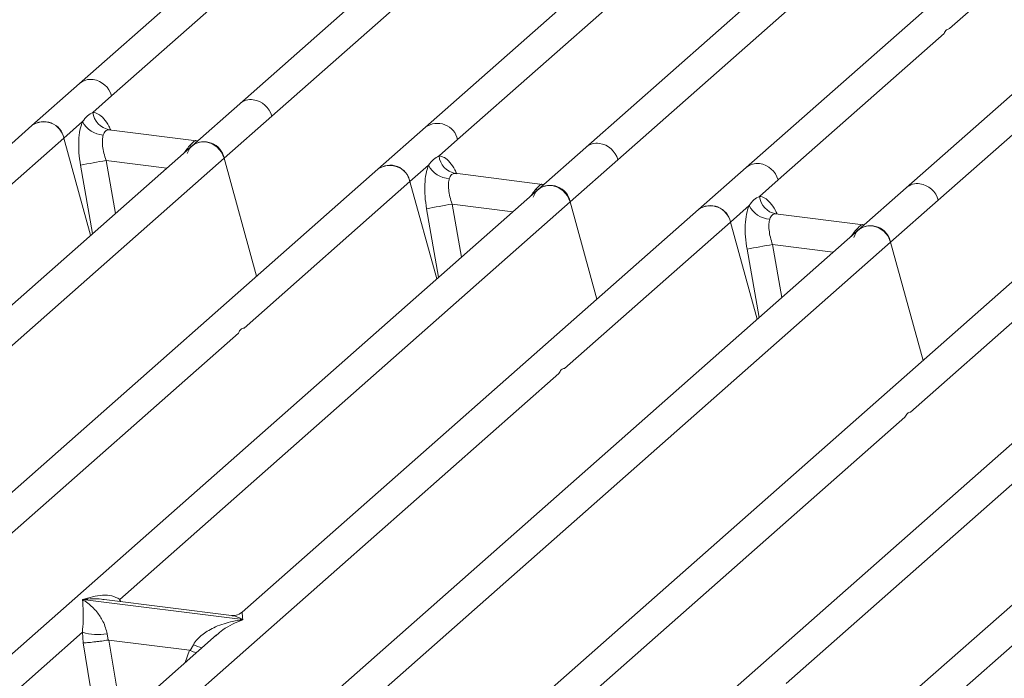
# Model space of a CAD drawing. Units: millimetres. Extents: x 5 to 415, y 5 to 292.
# Drawn here: x 348 to 357, y 125 to 131 of the extents above; entities that cross this region are included whole.
import ezdxf

# ---------------------------------------------------------------- set-up
doc = ezdxf.new("R2010")
doc.units = ezdxf.units.MM

msp = doc.modelspace()

# ---------------------------------------------------------------- linework, layer by layer
at = {"color": 7, "linetype": 'Continuous', "lineweight": 15}
for p, q in [((357.45466, 134.77868), (351.72081, 129.72189)), ((350.4005, 129.81649), (355.71796, 134.50604)), ((354.87446, 134.11147), (350.1251, 129.92293)), ((357.84578, 133.73712), (353.09642, 129.54858)), ((356.12303, 129.09551), (361.44049, 133.78507)), ((352.66696, 133.55112), (348.7495, 130.09624)), ((356.2203, 130.56778), (359.4467, 133.4132)), ((360.597, 133.3905), (355.84764, 129.20196)), ((353.37181, 129.44214), (357.2392, 132.85285)), ((358.3895, 132.83015), (354.47203, 129.37527)), ((349.02489, 129.9898), (350.44945, 131.24614)), ((351.9962, 129.61545), (353.42076, 130.87179)), ((354.74742, 129.26883), (356.17198, 130.52517)), ((348.7495, 130.09624), (348.34017, 129.73525)), ((348.86536, 129.8491), (349.02489, 129.9898)), ((350.1251, 129.92293), (349.71578, 129.56194)), ((348.61556, 129.62881), (348.77509, 129.7695)), ((349.99117, 129.4555), (350.4005, 129.81649)), ((348.34017, 129.73525), (344.42287, 126.28051)), ((349.75402, 129.60561), (349.00216, 129.70034)), ((351.72081, 129.72189), (351.31149, 129.3609)), ((347.191, 128.37246), (348.61556, 129.62881)), ((348.84503, 128.79401), (348.61556, 129.62881)), ((349.74562, 129.60642), (349.76807, 129.60523)), ((351.83667, 129.47475), (351.9962, 129.61545)), ((349.71578, 129.56194), (344.96658, 125.37355)), ((353.09642, 129.54858), (352.6871, 129.18759)), ((344.67371, 124.76594), (349.99117, 129.4555)), ((350.26972, 128.44215), (349.99117, 129.4555)), ((352.96249, 129.08115), (353.37181, 129.44214)), ((351.31149, 129.3609), (345.57763, 124.30412)), ((351.58688, 129.25446), (351.74641, 129.39515)), ((354.47203, 129.37527), (354.06271, 129.01428)), ((352.72534, 129.23126), (351.97348, 129.32599)), ((354.58789, 129.12813), (354.74742, 129.26883)), ((352.6871, 129.18759), (347.9379, 124.9992)), ((350.16232, 127.99811), (351.58688, 129.25446)), ((351.81635, 128.41966), (351.58688, 129.25446)), ((352.73616, 129.23086), (352.71694, 129.23207)), ((352.73646, 129.23112), (352.73311, 129.23097)), ((355.84764, 129.20196), (355.43831, 128.84097)), ((355.71371, 128.73452), (356.12303, 129.09551)), ((349.0951, 125.67043), (352.96249, 129.08115)), ((354.06271, 129.01428), (350.1454, 125.55954)), ((353.19196, 128.24635), (352.96249, 129.08115)), ((354.3381, 128.90783), (354.49763, 129.04853)), ((355.47656, 128.88464), (354.7247, 128.97937)), ((355.43831, 128.84097), (350.68912, 124.65257)), ((352.91354, 127.65149), (354.3381, 128.90783)), ((354.56757, 128.07304), (354.3381, 128.90783)), ((355.46815, 128.88545), (355.4906, 128.88425)), ((350.39625, 124.04497), (355.71371, 128.73452)), ((355.99226, 127.72118), (355.71371, 128.73452)), ((357.03402, 128.63993), (351.30017, 123.58315)), ((355.88486, 127.27714), (357.30941, 128.53348)), ((358.40963, 128.46662), (353.66044, 124.27822)), ((354.81764, 124.94946), (358.68502, 128.36017)), ((359.78524, 128.29331), (355.86793, 124.83857)), ((346.8876, 125.11008), (350.114, 127.9555)), ((349.63882, 124.76346), (352.86522, 127.60888)), ((352.61014, 124.38911), (355.83653, 127.23453)), ((355.36135, 124.04249), (358.58775, 126.8879)), ((348.77647, 125.66933), (348.77571, 125.66916)), ((348.77624, 125.66963), (348.77647, 125.66933)), ((350.15109, 125.49614), (348.77647, 125.66933)), ((350.05476, 125.53152), (348.96157, 125.66925)), ((350.15109, 125.49614), (350.15185, 125.49631)), ((350.15132, 125.49585), (350.15109, 125.49614)), ((347.66548, 124.40962), (348.77419, 125.38741)), ((348.77419, 125.38741), (348.78169, 125.29685)), ((348.98625, 125.37435), (348.99653, 125.32124)), ((349.92432, 125.36457), (348.32885, 123.9575)), ((348.99653, 125.32124), (349.00232, 125.32131)), ((349.00232, 125.32131), (349.69477, 125.23407)), ((349.92557, 125.363), (349.91621, 125.35527)), ((349.69477, 125.23407), (349.70034, 125.23257)), ((349.70034, 125.23257), (349.72719, 125.281))]:
    msp.add_line(p, q, dxfattribs=at)
at = {"color": 8, "linetype": 'Continuous', "lineweight": 15}
for p, q in [((349.01031, 129.69821), (349.00468, 129.69977)), ((349.74562, 129.60642), (349.74905, 129.60373)), ((349.71197, 129.55845), (349.69404, 129.56093)), ((348.97755, 129.43585), (349.05745, 128.98135)), ((348.97755, 129.43585), (349.4984, 129.37023)), ((348.75817, 129.39477), (348.86126, 128.80833)), ((351.98162, 129.32386), (351.976, 129.32542)), ((352.68328, 129.1841), (352.66536, 129.18658)), ((352.71694, 129.23207), (352.72036, 129.22938)), ((351.72949, 129.02042), (351.83258, 128.43398)), ((351.94887, 129.0615), (352.02877, 128.607)), ((351.94887, 129.0615), (352.46972, 128.99588)), ((354.73284, 128.97724), (354.72722, 128.9788)), ((355.4345, 128.83748), (355.41658, 128.83996)), ((355.46815, 128.88545), (355.47158, 128.88276)), ((354.48071, 128.6738), (354.5838, 128.08736)), ((354.70009, 128.71488), (354.77998, 128.26038)), ((354.70009, 128.71488), (355.22094, 128.64926)), ((349.0951, 125.67043), (349.09234, 125.65278)), ((349.10415, 125.65129), (349.0951, 125.67043)), ((348.78169, 125.29685), (348.91513, 124.47455)), ((349.00232, 125.32131), (349.11161, 124.64783)), ((349.69477, 125.23407), (349.65574, 125.1277))]:
    msp.add_line(p, q, dxfattribs=at)
at = {"color": 7, "linetype": 'Continuous', "lineweight": 15, "flags": 128}
for points in [[(349.67384, 129.49548), (349.69648, 129.54099), (349.73318, 129.57499), (349.78013, 129.59397), (349.8325, 129.59597), (349.88487, 129.58077), (349.93183, 129.54996), (349.96853, 129.50671), (349.99117, 129.4555)], [(352.64515, 129.12113), (352.6678, 129.16664), (352.70449, 129.20064), (352.75145, 129.21962), (352.80382, 129.22162), (352.85619, 129.20642), (352.90315, 129.17561), (352.93985, 129.13236), (352.96249, 129.08115)], [(355.39637, 128.7745), (355.41901, 128.82002), (355.45571, 128.85402), (355.50267, 128.873), (355.55504, 128.875), (355.60741, 128.8598), (355.65437, 128.82899), (355.69106, 128.78574), (355.71371, 128.73452)]]:
    msp.add_lwpolyline(points, dxfattribs=at)
at = {"color": 8, "linetype": 'Continuous', "lineweight": 15}
for centre, radius, start, end in [((348.84523, 129.98506), 0.14672, 81.774407, 130.728387), ((350.22084, 129.81174), 0.14672, 81.774407, 130.728387), ((351.82323, 129.57741), 0.17711, 12.403341, 125.330958), ((353.19236, 129.43667), 0.14741, 81.895564, 130.60723), ((354.56776, 129.26408), 0.14672, 81.774407, 130.728387), ((355.94337, 129.09077), 0.14672, 81.774407, 130.728387), ((350.08241, 126.14719), 0.9362, 247.701532, 252.425423)]:
    msp.add_arc(centre, radius, start, end, dxfattribs=at)
at = {"color": 7, "linetype": 'Continuous', "lineweight": 15}
for centre, radius, start, end in [((348.83794, 129.93848), 0.19386, 15.349867, 81.612054), ((350.21355, 129.76517), 0.19386, 15.349867, 81.612054), ((349.03249, 129.86538), 0.16793, 185.561469, 260.467765), ((348.44457, 129.59589), 0.17413, 10.89491, 126.839389), ((348.44259, 129.59077), 0.17711, 12.40334, 125.330959), ((348.96489, 129.86762), 0.21366, 207.336565, 266.837239), ((349.82018, 129.42258), 0.17413, 10.89491, 126.839389), ((353.18487, 129.39082), 0.19386, 15.349867, 81.612055), ((349.65234, 125.22615), 4.26345, 99.106678, 102.106458), ((352.00381, 129.49103), 0.16793, 185.561469, 260.467765), ((351.41589, 129.22154), 0.17413, 10.89491, 126.839389), ((351.41391, 129.21641), 0.17711, 12.40334, 125.330959), ((351.93621, 129.49326), 0.21366, 207.336565, 266.837239), ((354.56047, 129.21751), 0.19386, 15.349867, 81.612054), ((352.7915, 129.04823), 0.17413, 10.89491, 126.839389), ((355.93608, 129.0442), 0.19386, 15.349867, 81.612054), ((354.75503, 129.14441), 0.16793, 185.561469, 260.467765), ((352.62366, 124.8518), 4.26345, 99.106678, 102.106458), ((354.16711, 128.87492), 0.17413, 10.89491, 126.839389), ((354.16513, 128.86979), 0.17711, 12.40334, 125.330959), ((354.68743, 129.14664), 0.21366, 207.336565, 266.837239), ((355.54272, 128.70161), 0.17413, 10.89491, 126.839389), ((355.37488, 124.50518), 4.26345, 99.106678, 102.106458), ((348.90877, 125.84455), 0.47654, 253.595156, 279.357389)]:
    msp.add_arc(centre, radius, start, end, dxfattribs=at)
for points in [[(356.17198, 130.52517), (356.17867, 130.53722), (356.19206, 130.56133), (356.21089, 130.56563), (356.2203, 130.56778)], [(350.114, 127.9555), (350.12053, 127.96757), (350.13361, 127.99172), (350.15275, 127.99598), (350.16232, 127.99811)], [(352.86522, 127.60888), (352.87175, 127.62095), (352.88482, 127.6451), (352.90397, 127.64936), (352.91354, 127.65149)], [(355.83653, 127.23453), (355.84307, 127.2466), (355.85614, 127.27075), (355.87528, 127.27501), (355.88486, 127.27714)]]:
    msp.add_open_spline(points, degree=3, dxfattribs=at)
for points, knots in [([(348.77509, 129.7695), (348.78863, 129.78775), (348.81568, 129.82423), (348.84881, 129.84082), (348.86536, 129.8491)], [0, 0, 0, 0, 0.5003616, 1, 1, 1, 1]), ([(348.77509, 129.7695), (348.76715, 129.74624), (348.75119, 129.69951), (348.74158, 129.60611), (348.74244, 129.50263), (348.75291, 129.43082), (348.75817, 129.39477)], [0, 0, 0, 0, 0.2465276, 0.4953452, 0.7466484, 1, 1, 1, 1]), ([(349.00468, 129.69977), (348.99306, 129.69804), (348.96979, 129.69457), (348.95867, 129.66772), (348.9531, 129.65428)], [0, 0, 0, 0, 0.4996476, 1, 1, 1, 1]), ([(348.9531, 129.65428), (348.95019, 129.64114), (348.9441, 129.61374), (348.9466, 129.55931), (348.95715, 129.49848), (348.9707, 129.45688), (348.97755, 129.43585)], [0, 0, 0, 0, 0.2335377, 0.4868664, 0.7405933, 1, 1, 1, 1]), ([(349.69404, 129.56093), (349.70568, 129.5736), (349.72894, 129.59893), (349.74006, 129.60392), (349.74562, 129.60642)], [0, 0, 0, 0, 0.5003524, 1, 1, 1, 1]), ([(351.74641, 129.39515), (351.75993, 129.41338), (351.78698, 129.44986), (351.8201, 129.46645), (351.83667, 129.47475)], [0, 0, 0, 0, 0.4996384, 1, 1, 1, 1]), ([(351.74641, 129.39515), (351.73847, 129.37189), (351.72251, 129.32515), (351.7129, 129.23176), (351.71376, 129.12827), (351.72423, 129.05647), (351.72949, 129.02042)], [0, 0, 0, 0, 0.2465276, 0.4953452, 0.7466484, 1, 1, 1, 1]), ([(351.92442, 129.27993), (351.9215, 129.26679), (351.91542, 129.23939), (351.91792, 129.18496), (351.92846, 129.12413), (351.94202, 129.08253), (351.94887, 129.0615)], [0, 0, 0, 0, 0.2335377, 0.4868664, 0.7405933, 1, 1, 1, 1]), ([(351.976, 129.32542), (351.96436, 129.32368), (351.9411, 129.32021), (351.92998, 129.29335), (351.92442, 129.27993)], [0, 0, 0, 0, 0.5003524, 1, 1, 1, 1]), ([(352.66536, 129.18658), (352.67698, 129.19924), (352.70025, 129.22457), (352.71137, 129.22957), (352.71694, 129.23207)], [0, 0, 0, 0, 0.4996476, 1, 1, 1, 1]), ([(354.49763, 129.04853), (354.51117, 129.06678), (354.53822, 129.10326), (354.57134, 129.11984), (354.58789, 129.12813)], [0, 0, 0, 0, 0.5003616, 1, 1, 1, 1]), ([(354.49763, 129.04853), (354.48969, 129.02527), (354.47372, 128.97853), (354.46412, 128.88514), (354.46497, 128.78165), (354.47545, 128.70985), (354.48071, 128.6738)], [0, 0, 0, 0, 0.2465276, 0.4953452, 0.7466484, 1, 1, 1, 1]), ([(354.67564, 128.93331), (354.67272, 128.92017), (354.66664, 128.89277), (354.66914, 128.83834), (354.67968, 128.77751), (354.69324, 128.73591), (354.70009, 128.71488)], [0, 0, 0, 0, 0.2335377, 0.4868664, 0.7405933, 1, 1, 1, 1]), ([(354.72722, 128.9788), (354.71559, 128.97707), (354.69233, 128.9736), (354.6812, 128.94675), (354.67564, 128.93331)], [0, 0, 0, 0, 0.4996476, 1, 1, 1, 1]), ([(355.41658, 128.83996), (355.42822, 128.85263), (355.45148, 128.87796), (355.4626, 128.88295), (355.46815, 128.88545)], [0, 0, 0, 0, 0.5003524, 1, 1, 1, 1]), ([(348.77624, 125.66963), (348.83385, 125.68565), (348.92029, 125.7097), (349.03016, 125.706), (349.07348, 125.68228), (349.0951, 125.67043)], [0, 0, 0, 0, 0.5002154, 0.7504603, 1, 1, 1, 1]), ([(348.77419, 125.38741), (348.77691, 125.42073), (348.78235, 125.48745), (348.78105, 125.5869), (348.77785, 125.63626), (348.77571, 125.66916)], [0, 0, 0, 0, 0.2495397, 0.4997846, 1, 1, 1, 1]), ([(348.77571, 125.66916), (348.79123, 125.65934), (348.81979, 125.64127), (348.86088, 125.60496), (348.89632, 125.56625), (348.92667, 125.52456), (348.95246, 125.47966), (348.974, 125.43101), (348.98237, 125.39229), (348.98625, 125.37435)], [0, 0, 0, 0, 0.1854951, 0.3412478, 0.4999313, 0.6330342, 0.7497033, 0.8840802, 1, 1, 1, 1]), ([(350.14628, 125.5603), (350.12827, 125.54924), (350.09451, 125.52851), (350.06677, 125.53064), (350.05383, 125.53164)], [0, 0, 0, 0, 0.533456, 1, 1, 1, 1]), ([(349.72719, 125.281), (349.738, 125.29712), (349.75485, 125.32225), (349.78486, 125.35129), (349.81696, 125.37782), (349.86121, 125.40679), (349.92113, 125.43714), (349.98958, 125.46275), (350.06785, 125.48403), (350.12193, 125.49169), (350.15132, 125.49585)], [0, 0, 0, 0, 0.1158967, 0.1806642, 0.2504065, 0.3670442, 0.5001419, 0.6587893, 0.8145226, 1, 1, 1, 1]), ([(348.78169, 125.29685), (348.7927, 125.29742), (348.81471, 125.29857), (348.86278, 125.30345), (348.90562, 125.3085), (348.94844, 125.31399), (348.9778, 125.31842), (348.99653, 125.32124)], [0, 0, 0, 0, 0.2498992, 0.4994313, 0.6482269, 0.77566, 1, 1, 1, 1]), ([(349.70034, 125.23257), (349.7176, 125.22499), (349.73548, 125.21714), (349.74868, 125.21031), (349.74914, 125.21007)], [0, 0, 0, 0, 0.9655769, 1, 1, 1, 1])]:
    msp.add_open_spline(points, degree=3, knots=knots, dxfattribs=at)
at = {"color": 8, "linetype": 'Continuous', "lineweight": 15}
for points, knots in [([(349.01734, 129.69626), (349.01233, 129.70748), (348.99449, 129.74737), (348.95793, 129.79656), (348.91094, 129.84048), (348.8805, 129.84624), (348.86536, 129.8491)], [0, 0, 0, 0, 0.1164474, 0.4138291, 0.7082695, 1, 1, 1, 1]), ([(349.65126, 129.50504), (349.65543, 129.511), (349.67054, 129.53255), (349.68418, 129.54902), (349.69404, 129.56093)], [0, 0, 0, 0, 0.2763534, 1, 1, 1, 1]), ([(351.98841, 129.32244), (351.98347, 129.33348), (351.96572, 129.37317), (351.92924, 129.4222), (351.88226, 129.46613), (351.85182, 129.47189), (351.83667, 129.47475)], [0, 0, 0, 0, 0.1147753, 0.4127198, 0.7077174, 1, 1, 1, 1]), ([(352.62257, 129.13069), (352.62675, 129.13664), (352.64186, 129.1582), (352.65549, 129.17467), (352.66536, 129.18658)], [0, 0, 0, 0, 0.2763534, 1, 1, 1, 1]), ([(354.73963, 128.97582), (354.73469, 128.98686), (354.71694, 129.02655), (354.68046, 129.07558), (354.63348, 129.11951), (354.60304, 129.12527), (354.58789, 129.12813)], [0, 0, 0, 0, 0.1147753, 0.4127198, 0.7077174, 1, 1, 1, 1]), ([(355.37379, 128.78407), (355.37797, 128.79002), (355.39308, 128.81158), (355.40671, 128.82805), (355.41658, 128.83996)], [0, 0, 0, 0, 0.27635345, 1, 1, 1, 1]), ([(348.96145, 125.66836), (348.95341, 125.66961), (348.9217, 125.67457), (348.8596, 125.67611), (348.8056, 125.67191), (348.77624, 125.66963)], [0, 0, 0, 0, 0.134256, 0.5293938, 1, 1, 1, 1]), ([(350.14665, 125.55797), (350.14649, 125.5576), (350.14588, 125.55612), (350.1493, 125.52185), (350.15185, 125.49631)], [0, 0, 0, 0, 0.25476554, 1, 1, 1, 1]), ([(350.15132, 125.49585), (350.09292, 125.47213), (350.01455, 125.4403), (349.94364, 125.37869), (349.92557, 125.363)], [0, 0, 0, 0, 0.7452345, 1, 1, 1, 1]), ([(350.15185, 125.49631), (350.13636, 125.50425), (350.10787, 125.51885), (350.07515, 125.52924), (350.05879, 125.53035), (350.05464, 125.53063)], [0, 0, 0, 0, 0.4705824, 0.8657115, 1, 1, 1, 1])]:
    msp.add_open_spline(points, degree=3, knots=knots, dxfattribs=at)

doc.saveas('drawing.dxf')
